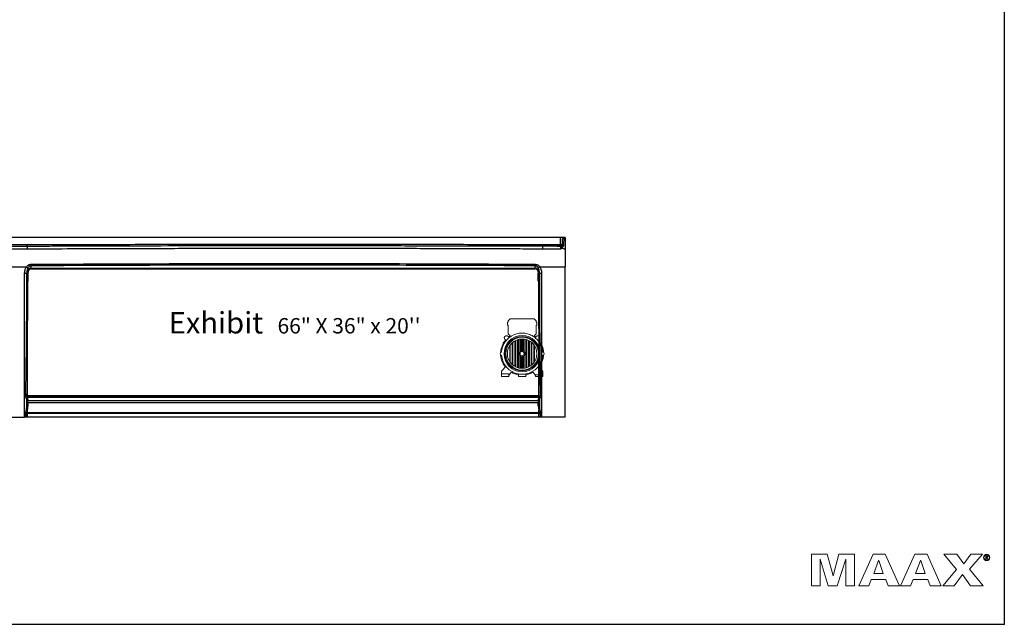
# Model space of a CAD drawing. Units: inches. Extents: x 308 to 481, y 117 to 259.
# Drawn here: x 366 to 481, y 118 to 188 of the extents above; entities that cross this region are included whole.
import ezdxf

# ---------------------------------------------------------------- set-up
doc = ezdxf.new("R2010")
doc.units = ezdxf.units.IN
doc.header["$MEASUREMENT"] = 0
doc.header["$PDSIZE"] = -1
doc.layers.add('ARCHITECT', color=179, linetype='Continuous')
doc.styles.add('SLDTEXTSTYLE0', font='TXT', dxfattribs={"width": 0.638186})

# ---------------------------------------------------------------- blocks, each defined once
blk = doc.blocks.new('MAAX INC')
at = {"color": 7, "linetype": 'Continuous', "lineweight": 0}
blk.add_point((0, 0), dxfattribs=at)
at = {"layer": 'ARCHITECT', "lineweight": 15}
for p, q in [((-22.53, 4.51), (-22.53, 8.19)), ((-22.53, 8.19), (-20.69, 8.19)), ((-20.69, 8.19), (-19.99, 5.68)), ((-19.99, 5.68), (-19.32, 8.19)), ((-19.32, 8.19), (-17.51, 8.19)), ((-17.51, 8.19), (-17.51, 4.51)), ((-17.01, 4.51), (-15.32, 8.19)), ((-15.32, 8.19), (-13.93, 8.19)), ((-13.93, 8.19), (-12.25, 4.51)), ((-12.12, 4.51), (-10.44, 8.19)), ((-10.44, 8.19), (-9.01, 8.19)), ((-9.01, 8.19), (-7.36, 4.51)), ((-5.58, 6.41), (-7.07, 8.19)), ((-7.07, 8.19), (-5.55, 8.19)), ((-5.55, 8.19), (-4.73, 7.05)), ((-4.73, 7.05), (-3.9, 8.19)), ((-2.54, 8.19), (-4.06, 6.44)), ((-3.9, 8.19), (-2.54, 8.19)), ((-20.56, 4.51), (-21.51, 7.62)), ((-21.51, 7.62), (-21.51, 4.51)), ((-18.53, 7.59), (-19.51, 4.51)), ((-18.53, 4.51), (-18.53, 7.59)), ((-14.69, 7.46), (-15.26, 5.94)), ((-14.66, 7.46), (-14.69, 7.46)), ((-14.15, 5.94), (-14.66, 7.46)), ((-9.8, 7.46), (-10.37, 5.94)), ((-9.77, 7.46), (-9.8, 7.46)), ((-9.23, 5.94), (-9.77, 7.46)), ((-2.17, 7.59), (-2.17, 8)), ((-2.17, 8), (-2.04, 8)), ((-2.13, 7.59), (-2.17, 7.59)), ((-2.13, 7.97), (-2.13, 7.81)), ((-2.04, 7.97), (-2.13, 7.97)), ((-2.13, 7.81), (-2.04, 7.81)), ((-2.04, 7.78), (-2.13, 7.78)), ((-2.13, 7.78), (-2.13, 7.59)), ((-2.04, 7.78), (-1.98, 7.59)), ((-1.94, 7.59), (-2.01, 7.78)), ((-1.98, 7.59), (-1.94, 7.59)), ((-15.26, 5.94), (-14.15, 5.94)), ((-10.37, 5.94), (-9.23, 5.94)), ((-7.2, 4.51), (-5.58, 6.41)), ((-4.89, 5.81), (-5.84, 4.51)), ((-3.96, 4.51), (-4.89, 5.81)), ((-4.06, 6.44), (-2.47, 4.51)), ((-15.55, 5.24), (-15.83, 4.51)), ((-13.83, 5.24), (-15.55, 5.24)), ((-13.58, 4.51), (-13.83, 5.24)), ((-10.66, 5.24), (-10.95, 4.51)), ((-8.95, 5.24), (-10.66, 5.24)), ((-8.66, 4.51), (-8.95, 5.24)), ((-21.51, 4.51), (-22.53, 4.51)), ((-19.51, 4.51), (-20.56, 4.51)), ((-17.51, 4.51), (-18.53, 4.51)), ((-15.83, 4.51), (-17.01, 4.51)), ((-12.25, 4.51), (-13.58, 4.51)), ((-10.95, 4.51), (-12.12, 4.51)), ((-7.36, 4.51), (-8.66, 4.51)), ((-5.84, 4.51), (-7.2, 4.51)), ((-2.47, 4.51), (-3.96, 4.51))]:
    blk.add_line(p, q, dxfattribs=at)
for radius in [0.375, 0.326]:
    blk.add_circle((-2.06, 7.81), radius, dxfattribs=at)
at = {"layer": 'ARCHITECT'}
blk.add_arc((-2.05, 7.89), 0.111, 290.6596, 85.7891, dxfattribs=at)
at = {"layer": 'ARCHITECT', "lineweight": 15}
blk.add_arc((-2.05, 7.89), 0.0798, 275.9382, 84.0618, dxfattribs=at)
blk = doc.blocks.new('Pump 0.75hp-Rear View')
at = {"color": 7, "linetype": 'Continuous', "lineweight": 0}
for p, q in [((-0.26, 4.44), (-0.26, 4.6)), ((-0.26, 4.6), (-0.19, 4.6)), ((-0.19, 4.75), (0.06, 5)), ((-0.19, 4.6), (-0.19, 4.75)), ((0.06, 5), (2.86, 5)), ((2.86, 5), (3.11, 4.75)), ((3.11, 4.75), (3.11, 4.6)), ((3.11, 4.6), (3.17, 4.6)), ((3.17, 4.6), (3.17, 4.24)), ((-0.26, 4.24), (-0.26, 4.44)), ((-0.26, 4.44), (-0.26, 4.44)), ((-0.19, 4.24), (-0.26, 4.24)), ((-0.17, 3.24), (-0.19, 4.24)), ((3.11, 4.24), (3.09, 3.24)), ((3.17, 4.24), (3.11, 4.24)), ((-0.54, 2.56), (-0.42, 2.44)), ((-0.19, 2.92), (-0.06, 2.79)), ((0.06, 3.01), (-0.17, 3.24)), ((0.61, 2.43), (0.61, -0.59)), ((0.72, 2.48), (0.72, -0.65)), ((0.92, 2.56), (0.92, -0.73)), ((1.02, 2.59), (1.02, -0.75)), ((1.2, 2.63), (1.2, 1.16)), ((1.3, 2.64), (1.3, 1.23)), ((1.43, 2.65), (1.43, 1.27)), ((1.49, 2.65), (1.49, 1.27)), ((1.62, 2.64), (1.62, 1.23)), ((1.71, 2.63), (1.71, 1.16)), ((1.9, 2.59), (1.9, -0.75)), ((1.99, 2.56), (1.99, -0.73)), ((2.2, 2.48), (2.2, -0.65)), ((2.3, 2.43), (2.3, -0.59)), ((3.09, 3.24), (2.85, 3.01)), ((2.85, 3.01), (3.05, 2.86)), ((3.05, 2.86), (2.98, 2.79)), ((3.05, 2.86), (3.1, 2.92)), ((3.4, 2.51), (3.33, 2.44)), ((3.46, 2.56), (3.4, 2.51)), ((0.01, 1.87), (0.01, -0.03)), ((0.07, 1.96), (0.07, -0.12)), ((0.31, 2.22), (0.31, -0.38)), ((0.39, 2.27), (0.39, -0.45)), ((2.52, 2.28), (2.52, -0.45)), ((2.6, 2.22), (2.6, -0.38)), ((2.84, 1.96), (2.84, -0.12)), ((2.91, -0.03), (2.91, 1.87)), ((1.2, 0.68), (1.2, -0.79)), ((1.3, 0.61), (1.3, -0.8)), ((1.43, 0.57), (1.43, -0.81)), ((1.49, 0.57), (1.49, -0.81)), ((1.62, 0.61), (1.62, -0.8)), ((1.71, 0.68), (1.71, -0.79)), ((-0.9, -1.07), (-0.44, -0.57)), ((3.42, -0.64), (3.82, -1.07)), ((-0.94, -1.76), (-0.94, -1.17)), ((-0.94, -1.45), (-0.09, -1.45)), ((-0.09, -1.76), (-0.94, -1.76)), ((0.17, -1.23), (-0.09, -1.63)), ((-0.09, -1.45), (-0.09, -1.63)), ((-0.09, -1.63), (-0.09, -1.76)), ((1.03, -1.46), (1.03, -1.56)), ((1.88, -1.48), (1.03, -1.48)), ((1.03, -1.76), (1.03, -1.56)), ((1.88, -1.76), (1.03, -1.76)), ((1.88, -1.46), (1.89, -1.55)), ((1.89, -1.55), (1.88, -1.76)), ((3.01, -1.63), (2.75, -1.23)), ((3.86, -1.54), (3.01, -1.54)), ((3.01, -1.54), (3.01, -1.63)), ((3.01, -1.76), (3.01, -1.63)), ((3.86, -1.76), (3.01, -1.76)), ((3.86, -1.17), (3.86, -1.76))]:
    blk.add_line(p, q, dxfattribs=at)
for radius in [2.12, 2.01, 1.92, 1.73, 0.35, 0.25]:
    blk.add_circle((1.46, 0.92), radius, dxfattribs=at)
for centre, radius, start, end in [((-0.38, 2.75), 0.25, 41.502, 228.498), ((3.29, 2.75), 0.25, 313.1319, 136.8681), ((1.46, 0.92), 2.51, 3.2977, 39.5889), ((-0.95, 0.92), 0.172, 89.9358, 269.9358), ((1.46, 0.92), 2.41, 184.0283, 259.8599), ((1.46, 0.92), 2.41, 280.1401, 355.9717), ((1.46, 0.92), 2.51, 321.5041, 356.8307), ((3.87, 0.92), 0.172, 270.0642, 90.0642), ((-0.79, -1.17), 0.15, 137.1344, 180), ((3.71, -1.17), 0.15, 0, 42.8656)]:
    blk.add_arc(centre, radius, start, end, dxfattribs=at)
at = {"color": 8, "linetype": 'Continuous', "lineweight": 0}
for points, knots in [([(-1.05, 1.06), (-1.04, 1.28), (-0.98, 1.6), (-0.78, 2.09), (-0.61, 2.35), (-0.49, 2.51)], [0, 0, 0, 0, 0.410611, 0.615379, 1, 1, 1, 1]), ([(3.87, 1.09), (3.84, 1.47), (3.68, 1.95), (3.31, 2.49), (3.01, 2.79), (2.58, 3.07), (2.07, 3.28), (1.25, 3.39), (0.48, 3.18), (-0.1, 2.78), (-0.52, 2.36), (-0.84, 1.77), (-0.94, 1.29), (-0.95, 1.09)], [0, 0, 0, 0, 0.157358, 0.203674, 0.273073, 0.331881, 0.415543, 0.500938, 0.675035, 0.727256, 0.796655, 0.918523, 1, 1, 1, 1]), ([(-0.51, -0.64), (-0.63, -0.48), (-0.91, -0.04), (-1.03, 0.47), (-1.05, 0.78)], [0, 0, 0, 0, 0.399054, 1, 1, 1, 1]), ([(1.03, -1.56), (0.89, -1.53), (0.59, -1.45), (0.31, -1.32), (0.17, -1.23)], [0, 0, 0, 0, 0.462341, 1, 1, 1, 1]), ([(2.75, -1.23), (2.6, -1.32), (2.32, -1.45), (2.02, -1.53), (1.89, -1.55)], [0, 0, 0, 0, 0.554473, 1, 1, 1, 1])]:
    blk.add_open_spline(points, degree=3, knots=knots, dxfattribs=at)
blk.add_open_spline([(-0.13, 2.86), (-0.07, 2.91), (0, 2.96), (0.06, 3.01)], degree=3, dxfattribs=at)
blk = doc.blocks.new('SW_NOTE_1')
at = {"layer": 'ARCHITECT', "color": 0, "attachment_point": 1, "style": 'SLDTEXTSTYLE0'}
for s, insert, char_height in [('Exhibit', (0, 3.22), 2.5), ('66" X 36" x 20\'\'', (12.72, 2.52), 1.8)]:
    blk.add_mtext(s, dxfattribs=dict(at, insert=insert, char_height=char_height))

msp = doc.modelspace()

# ---------------------------------------------------------------- linework, layer by layer
for p in [(481.38, 258.88), (308.07, 117.58)]:
    msp.add_line(p, (481.38, 117.58))
at = {"color": 7, "linetype": 'Continuous', "lineweight": 30}
for p, q in [((429.79, 162.77), (429.78, 162.58)), ((429.79, 162.77), (429.79, 162.77)), ((430.06, 162.77), (429.92, 162.77)), ((429.92, 162.77), (429.92, 162.77)), ((429.92, 162.77), (430.06, 162.77)), ((430.06, 162.77), (430.06, 161.39)), ((430.06, 162.77), (430.06, 162.77)), ((427.29, 161.79), (427.28, 161.79)), ((427.41, 161.79), (427.29, 161.79)), ((427.41, 161.97), (429.51, 161.96)), ((427.41, 161.97), (427.41, 161.97)), ((427.41, 161.79), (427.41, 161.79)), ((427.41, 161.79), (427.41, 161.79)), ((427.41, 161.79), (427.41, 161.79)), ((429.56, 161.42), (427.41, 161.43)), ((429.57, 161.78), (429.59, 161.79)), ((429.57, 161.78), (429.59, 161.78)), ((429.57, 161.78), (429.57, 161.78)), ((429.57, 161.78), (429.57, 161.78)), ((429.59, 161.78), (429.59, 161.78)), ((430.01, 161.42), (430.06, 161.39)), ((430.06, 161.39), (430.06, 159.35)), ((430.06, 161.39), (430.06, 161.39)), ((367.66, 159.46), (367.67, 159.18)), ((367.67, 159.18), (426.58, 159.18)), ((367.67, 159.09), (367.67, 159.18)), ((426.58, 159.09), (367.67, 159.09)), ((426.58, 159.18), (426.59, 159.46)), ((426.58, 159.09), (426.58, 159.18)), ((430, 159.35), (430.06, 159.35)), ((430.06, 141.77), (430.06, 159.35)), ((366.93, 141.77), (366.93, 158.62)), ((366.93, 158.62), (367.18, 158.62)), ((367.18, 158.62), (367.18, 157.7)), ((367.18, 158.59), (367.18, 158.62)), ((367.18, 157.7), (367.18, 158.59)), ((367.31, 158.59), (367.31, 157.69)), ((426.94, 157.69), (426.94, 158.59)), ((427.07, 158.62), (427.32, 158.62)), ((427.07, 157.7), (427.07, 158.62)), ((427.07, 158.62), (427.07, 158.59)), ((427.07, 158.59), (427.07, 157.7)), ((427.32, 158.62), (427.32, 141.77)), ((367.24, 150.12), (367.24, 144.27)), ((427.01, 144.27), (427.01, 150.12)), ((367.06, 144.25), (367.06, 144.27)), ((367.2, 144.25), (367.06, 144.25)), ((367.14, 143.95), (367.12, 143.98)), ((367.2, 144.27), (367.2, 144.25)), ((367.2, 144.27), (367.2, 144.27)), ((367.24, 144.25), (367.2, 144.25)), ((367.23, 144.07), (367.24, 144.04)), ((427.01, 144.27), (367.24, 144.27)), ((367.24, 144.27), (367.24, 144.25)), ((367.24, 144.25), (427.01, 144.25)), ((427.01, 144.07), (367.24, 144.07)), ((367.24, 144.07), (367.24, 144.04)), ((367.31, 143.85), (367.31, 143.73)), ((426.94, 143.73), (426.94, 143.85)), ((427.01, 144.25), (427.01, 144.27)), ((427.05, 144.25), (427.01, 144.25)), ((427.01, 144.04), (427.02, 144.07)), ((427.01, 144.04), (427.01, 144.07)), ((427.05, 144.27), (427.05, 144.27)), ((427.05, 144.25), (427.05, 144.27)), ((427.05, 144.25), (427.19, 144.25)), ((427.13, 143.98), (427.11, 143.95)), ((427.19, 144.27), (427.19, 144.25)), ((367.08, 142.36), (367.14, 142.66)), ((367.18, 143.76), (367.18, 143.13)), ((367.19, 143.64), (367.18, 143.76)), ((367.18, 143.13), (367.19, 143.5)), ((367.31, 143.73), (426.94, 143.73)), ((426.94, 143.46), (367.31, 143.46)), ((367.31, 143.46), (367.31, 143.08)), ((426.94, 143.08), (426.94, 143.46)), ((427.07, 143.76), (427.06, 143.64)), ((427.06, 143.5), (427.07, 143.13)), ((427.07, 143.13), (427.07, 143.76)), ((427.11, 142.66), (427.17, 142.36)), ((364.19, 141.77), (366.93, 141.77)), ((367.06, 141.77), (366.93, 141.77)), ((367.06, 141.77), (367.06, 142.22)), ((367.06, 142.22), (367.2, 142.22)), ((367.2, 141.77), (367.06, 141.77)), ((367.2, 142.22), (367.24, 142.22)), ((367.2, 142.22), (367.2, 141.77)), ((367.24, 141.77), (367.2, 141.77)), ((367.24, 142.61), (367.24, 142.32)), ((367.24, 142.32), (427.01, 142.32)), ((367.24, 142.22), (367.24, 141.77)), ((427.01, 142.22), (367.24, 142.22)), ((427.01, 141.77), (367.24, 141.77)), ((427.01, 142.32), (427.01, 142.61)), ((427.04, 142.31), (427.01, 142.61)), ((427.01, 141.77), (427.01, 142.22)), ((427.01, 142.22), (427.05, 142.22)), ((427.05, 141.77), (427.01, 141.77)), ((427.05, 141.77), (427.05, 142.22)), ((427.05, 142.22), (427.19, 142.22)), ((427.19, 141.77), (427.05, 141.77)), ((427.19, 142.22), (427.19, 141.77)), ((427.32, 141.77), (427.19, 141.77))]:
    msp.add_line(p, q, dxfattribs=at)
at = {"color": 7, "linetype": 'Continuous', "lineweight": 30, "flags": 128}
for points in [[(429.76, 161.91), (429.77, 162.16), (429.78, 162.47), (429.78, 162.5), (429.78, 162.58)], [(429.92, 162.77), (429.91, 162.5), (429.9, 162.23), (429.89, 161.97), (429.89, 161.91)], [(364.74, 161.95), (366.78, 161.96), (366.79, 161.96), (367.24, 161.96)], [(427.41, 161.79), (427.41, 161.79), (428.29, 161.79), (429.14, 161.78), (429.57, 161.78), (429.57, 161.78)], [(429.57, 161.78), (429.2, 161.78), (428.85, 161.79), (428.53, 161.79), (428.23, 161.79), (427.8, 161.79), (427.41, 161.79)], [(367.31, 143.08), (367.28, 143.08), (367.26, 143.09), (367.24, 143.09), (367.22, 143.1), (367.2, 143.1), (367.19, 143.11), (367.18, 143.12), (367.18, 143.13)], [(367.31, 143.46), (367.29, 143.46), (367.27, 143.46), (367.24, 143.47), (367.23, 143.47), (367.21, 143.48), (367.2, 143.49), (367.19, 143.49), (367.19, 143.5)], [(426.94, 143.46), (426.96, 143.46), (426.98, 143.46), (427.01, 143.47), (427.02, 143.47), (427.04, 143.48), (427.05, 143.49), (427.06, 143.49), (427.06, 143.5)], [(426.94, 143.08), (426.97, 143.08), (426.99, 143.09), (427.01, 143.09), (427.03, 143.1), (427.05, 143.1), (427.06, 143.11), (427.07, 143.12), (427.07, 143.13)]]:
    msp.add_lwpolyline(points, dxfattribs=at)
at = {"color": 7, "linetype": 'Continuous', "lineweight": 30}
for centre, radius, start, end in [((429.84, 161.43), 1.34, 86.6136, 91.9701), ((394.63, 161.87), 32.78, 359.8653, 0.1756), ((400.46, 162.02), 26.95, 359.5152, 359.8925), ((403.34, 162.02), 26.17, 359.4882, 359.8839), ((429.81, 160.56), 1.35, 86.6318, 91.9303), ((400.92, 159.82), 33.26, 180.2977, 180.6179), ((393.42, 159.82), 33.17, 359.3809, 359.702), ((367.28, 159.96), 1.37, 265.9447, 271.1651), ((367.28, 159.06), 1.37, 265.9431, 271.1667), ((426.97, 159.96), 1.37, 268.8349, 274.0553), ((426.97, 159.06), 1.37, 268.8347, 274.0555), ((367.28, 153.23), 3.11, 267.3085, 269.227), ((426.96, 153.23), 3.11, 270.7741, 272.691), ((367.29, 143.88), 0.199, 108.2041, 149.8194), ((367.3, 143.87), 0.18, 108.5087, 153.1542), ((367.29, 143.74), 0.116, 84.1545, 166.9459), ((367.24, 144.16), 0.0877, 266.6224, 271.2567), ((426.96, 143.74), 0.116, 13.0541, 95.8456), ((427.01, 144.16), 0.0877, 268.7433, 273.3776), ((426.95, 143.87), 0.18, 26.8458, 71.4914), ((426.95, 143.88), 0.199, 30.1806, 71.7959), ((367.29, 142.86), 0.253, 232.6381, 258.654), ((367.3, 143.61), 0.116, 84.1545, 166.9459), ((426.95, 143.61), 0.116, 13.0541, 95.8455), ((426.96, 142.86), 0.253, 281.3459, 307.362), ((367.3, 142.84), 0.533, 244.7532, 259.6733), ((367.23, 142.17), 0.152, 88.8841, 100.2612), ((427.01, 142.17), 0.152, 79.7388, 91.1159), ((426.95, 142.84), 0.533, 280.3271, 295.2464)]:
    msp.add_arc(centre, radius, start, end, dxfattribs=at)
for centre, major_axis, ratio, start_param, end_param in [((367.68, 158.58), (-0.027, 0.605), 0.82524, 6.250254, 7.790202), ((367.68, 158.58), (-0.023, 0.517), 0.724585, 6.250699, 7.790647), ((426.57, 158.58), (0.027, 0.605), 0.82524, 4.776169, 6.316117), ((426.57, 158.58), (0.023, 0.517), 0.724585, 4.775724, 6.315671), ((366.93, 158.35), (0, 14.88), 0.016805, 4.126463, 4.668756), ((366.93, 158.34), (0, 14.88), 0.025207, 4.126463, 4.668756), ((427.32, 158.34), (0, 14.88), 0.025207, 1.61443, 2.156722), ((427.32, 158.35), (0, 14.88), 0.016805, 1.61443, 2.156722), ((366.93, 143.75), (0, 0.368), 0.679733, 4.756022, 5.310874), ((367.24, 144.27), (0.063, 0), 0.012602, 1.570817, 2.193167), ((367.24, 144.25), (0, 0.25), 0.032658, 1.570796, 2.365899), ((366.93, 143.84), (0.375, 0), 0.980777, 0.043633, 0.598485), ((427.32, 143.84), (0.375, 0), 0.980777, 2.543108, 3.097959), ((427.01, 144.27), (0.063, 0), 0.012602, 0.948427, 1.570776), ((427, 144.25), (0, 0.25), 0.032658, 3.917286, 4.712389), ((427.32, 143.75), (0, 0.368), 0.679733, 0.972312, 1.527163), ((366.93, 143.17), (0, 0.923), 0.270828, 4.123369, 4.668756), ((367.18, 143.55), (0, 0.125), 0.043661, 4.326513, 5.507492), ((366.93, 143.12), (0, 0.923), 0.406242, 4.123369, 4.668756), ((367.31, 143.55), (0, 0.25), 0.02183, 4.326513, 5.507492), ((426.94, 143.55), (0, 0.25), 0.02183, 0.775694, 1.956673), ((427.32, 143.12), (0, 0.923), 0.406242, 1.61443, 2.159817), ((427.07, 143.55), (0, 0.125), 0.043661, 0.775694, 1.956673), ((427.32, 143.17), (0, 0.923), 0.270828, 1.61443, 2.159817), ((367.24, 142.22), (0, 0.25), 0.032658, 1.18492, 1.570796), ((427, 142.22), (0, 0.25), 0.032658, 4.712389, 5.098265)]:
    msp.add_ellipse(centre, major_axis=major_axis, ratio=ratio, start_param=start_param, end_param=end_param, dxfattribs=at)
for points, knots in [([(429.55, 162.77), (428.99, 162.77), (425.7, 162.77), (419.68, 162.77), (411.49, 162.77), (404.67, 162.77), (399.21, 162.77), (393.74, 162.77), (386.92, 162.77), (380.09, 162.77), (372.69, 162.77), (368.01, 162.77), (364.7, 162.77)], [0, 0, 0, 0, 0.025805, 0.15212, 0.278434, 0.404749, 0.467906, 0.531063, 0.657378, 0.783692, 0.846849, 1, 1, 1, 1]), ([(429.51, 161.96), (429.52, 161.99), (429.52, 162.09), (429.53, 162.28), (429.54, 162.53), (429.54, 162.69), (429.55, 162.77)], [0, 0, 0, 0, 0.0939119, 0.3912799, 0.7082348, 1, 1, 1, 1]), ([(429.79, 162.77), (429.79, 162.77), (429.78, 162.77), (429.74, 162.77), (429.68, 162.77), (429.61, 162.77), (429.56, 162.77), (429.55, 162.77)], [0, 0, 0, 0, 0.171713, 0.400837, 0.629781, 0.858658, 1, 1, 1, 1]), ([(429.79, 162.77), (429.79, 162.77), (429.8, 162.77), (429.82, 162.77), (429.85, 162.77), (429.88, 162.77), (429.91, 162.77), (429.92, 162.77)], [0, 0, 0, 0, 0.213824, 0.427655, 0.641422, 0.85522, 1, 1, 1, 1]), ([(364.67, 161.77), (364.83, 161.77), (365.27, 161.78), (366.13, 161.78), (366.83, 161.78), (367.24, 161.78)], [0, 0, 0, 0, 0.17761, 0.520519, 1, 1, 1, 1]), ([(367.24, 161.42), (366.95, 161.42), (366.36, 161.42), (365.52, 161.41), (364.96, 161.41), (364.69, 161.41)], [0, 0, 0, 0, 0.343106, 0.688739, 1, 1, 1, 1]), ([(367.24, 161.96), (368.72, 161.96), (371.69, 161.96), (377.93, 161.98), (385.98, 161.98), (394.18, 161.99), (400.47, 161.99), (406.22, 161.99), (413.05, 161.98), (419.89, 161.98), (424.68, 161.96), (426.73, 161.97), (427.41, 161.97)], [0, 0, 0, 0, 0.073886, 0.147772, 0.311409, 0.475045, 0.556842, 0.625021, 0.761377, 0.897733, 0.965911, 1, 1, 1, 1]), ([(367.24, 161.78), (367.24, 161.78), (368.01, 161.78), (369.56, 161.78), (375.97, 161.81), (382.13, 161.82), (388.11, 161.83), (389.82, 161.83), (391.62, 161.83), (393.41, 161.83), (395.8, 161.83), (397.9, 161.83), (400.29, 161.83), (402.39, 161.83), (404.78, 161.83), (406.87, 161.83), (408.67, 161.83), (411.06, 161.82), (413.45, 161.82), (415.85, 161.82), (417.64, 161.81), (419.44, 161.81), (421.83, 161.8), (424.49, 161.79), (426.55, 161.79), (427.41, 161.79)], [0, 0, 0, 0, 0, 0.038511, 0.077022, 0.319954, 0.345481, 0.37531, 0.405137, 0.434966, 0.464796, 0.524452, 0.539366, 0.584111, 0.628853, 0.658682, 0.688512, 0.71834, 0.777998, 0.807827, 0.837655, 0.867483, 0.897313, 0.956968, 1, 1, 1, 1]), ([(367.24, 161.78), (367.24, 161.78), (367.24, 161.77), (367.24, 161.7), (367.24, 161.61), (367.24, 161.51), (367.24, 161.45), (367.24, 161.42), (367.24, 161.42)], [0, 0, 0, 0, 0.219255, 0.438509, 0.657763, 0.877015, 0.977478, 1, 1, 1, 1]), ([(427.41, 161.43), (426.55, 161.43), (424.49, 161.43), (421.83, 161.45), (419.44, 161.45), (417.64, 161.46), (415.85, 161.46), (413.45, 161.47), (411.06, 161.48), (408.67, 161.48), (406.87, 161.48), (404.78, 161.48), (402.39, 161.49), (400.29, 161.49), (397.9, 161.49), (395.8, 161.49), (393.41, 161.49), (391.62, 161.48), (389.82, 161.48), (387.43, 161.48), (385.04, 161.47), (382.64, 161.47), (380.85, 161.47), (378.46, 161.46), (376.06, 161.45), (373.67, 161.44), (370.93, 161.43), (368.79, 161.42), (367.24, 161.42)], [0, 0, 0, 0, 0.043044, 0.102699, 0.132527, 0.162355, 0.192183, 0.22201, 0.281666, 0.311494, 0.341322, 0.37115, 0.415892, 0.460634, 0.475548, 0.535203, 0.565031, 0.594859, 0.624687, 0.654514, 0.71417, 0.743998, 0.773826, 0.803654, 0.863309, 0.893138, 0.922966, 1, 1, 1, 1]), ([(427.41, 161.79), (427.41, 161.79), (427.41, 161.78), (427.41, 161.71), (427.41, 161.62), (427.41, 161.52), (427.41, 161.46), (427.41, 161.43), (427.41, 161.43)], [0, 0, 0, 0, 0.219629, 0.439257, 0.658886, 0.878515, 0.980359, 1, 1, 1, 1]), ([(429.51, 161.96), (429.53, 161.96), (429.58, 161.96), (429.65, 161.96), (429.71, 161.96), (429.76, 161.96), (429.76, 161.96), (429.76, 161.96)], [0, 0, 0, 0, 0.139384, 0.354174, 0.569332, 0.784758, 1, 1, 1, 1]), ([(429.56, 161.42), (429.56, 161.44), (429.56, 161.51), (429.57, 161.61), (429.57, 161.71), (429.57, 161.77), (429.57, 161.78), (429.57, 161.78)], [0, 0, 0, 0, 0.125906, 0.344581, 0.563135, 0.781583, 1, 1, 1, 1]), ([(429.56, 161.42), (429.56, 161.42), (429.56, 161.43), (429.57, 161.44), (429.59, 161.49), (429.61, 161.53), (429.63, 161.56), (429.63, 161.56)], [0, 0, 0, 0, 0.004918, 0.167766, 0.293135, 0.996959, 1, 1, 1, 1]), ([(429.67, 161.52), (429.64, 161.49), (429.6, 161.46), (429.56, 161.42), (429.56, 161.42), (429.56, 161.42)], [0, 0, 0, 0, 0.834484, 0.99525, 1, 1, 1, 1]), ([(429.71, 161.85), (429.71, 161.84), (429.7, 161.83), (429.67, 161.81), (429.63, 161.79), (429.6, 161.78), (429.58, 161.78), (429.58, 161.78)], [0, 0, 0, 0, 0.121931, 0.375077, 0.655179, 0.945113, 1, 1, 1, 1]), ([(429.63, 161.56), (429.64, 161.59), (429.68, 161.67), (429.74, 161.78), (429.76, 161.87), (429.76, 161.91)], [0, 0, 0, 0, 0.273209, 0.701271, 1, 1, 1, 1]), ([(429.89, 161.91), (429.88, 161.88), (429.88, 161.83), (429.85, 161.75), (429.81, 161.67), (429.74, 161.59), (429.69, 161.54), (429.67, 161.51)], [0, 0, 0, 0, 0.169597, 0.345376, 0.552634, 0.765647, 1, 1, 1, 1]), ([(430.01, 161.42), (429.95, 161.44), (429.84, 161.48), (429.73, 161.5), (429.67, 161.51)], [0, 0, 0, 0, 0.497879, 1, 1, 1, 1]), ([(429.76, 161.96), (429.76, 161.96), (429.76, 161.96), (429.76, 161.95), (429.76, 161.94), (429.76, 161.92), (429.75, 161.89), (429.73, 161.87), (429.72, 161.85), (429.71, 161.85)], [0, 0, 0, 0, 0.031574, 0.080799, 0.137, 0.284111, 0.572184, 0.805744, 1, 1, 1, 1]), ([(430.06, 161.39), (430.06, 161.39), (430.04, 161.4), (430.03, 161.41), (430.01, 161.42)], [0, 0, 0, 0, 0.000044, 1, 1, 1, 1]), ([(364.25, 159.35), (365.32, 159.35), (366.25, 159.35), (367.11, 159.35), (367.14, 159.35)], [0.95699001, 0.95699001, 0.95699001, 0.95699001, 0.99785282, 0.99919615, 0.99919615, 0.99919615, 0.99919615]), ([(366.93, 158.62), (366.93, 158.7), (366.94, 158.86), (366.99, 159.06), (367.06, 159.22), (367.11, 159.31), (367.14, 159.35)], [0, 0, 0, 0, 0.307769, 0.624547, 0.810673, 1, 1, 1, 1]), ([(367.14, 159.35), (367.16, 159.38), (367.2, 159.44), (367.28, 159.51), (367.37, 159.57), (367.46, 159.61), (367.55, 159.64), (367.62, 159.65), (367.66, 159.65)], [0, 0, 0, 0, 0.175293, 0.353725, 0.513045, 0.67615, 0.835457, 1, 1, 1, 1]), ([(367.14, 159.35), (367.14, 159.35), (367.14, 159.35), (367.14, 159.35), (367.14, 159.35)], [0, 0, 0, 0, 0.543013, 1, 1, 1, 1]), ([(367.14, 159.35), (367.16, 159.33), (367.21, 159.3), (367.27, 159.25), (367.3, 159.23), (367.31, 159.22), (367.31, 159.22)], [0, 0, 0, 0, 0.327973, 0.655944, 0.986923, 1, 1, 1, 1]), ([(367.31, 159.22), (367.3, 159.19), (367.26, 159.12), (367.22, 158.98), (367.19, 158.82), (367.18, 158.68), (367.18, 158.62)], [0, 0, 0, 0, 0.180488, 0.363502, 0.67858, 1, 1, 1, 1]), ([(367.66, 159.46), (367.62, 159.46), (367.57, 159.45), (367.51, 159.43), (367.46, 159.4), (367.39, 159.33), (367.34, 159.27), (367.31, 159.22)], [0, 0, 0, 0, 0.266209, 0.307522, 0.469177, 0.631147, 1, 1, 1, 1]), ([(367.66, 159.65), (369.71, 159.66), (372.78, 159.68), (379.96, 159.71), (387.14, 159.73), (394.31, 159.74), (401.49, 159.74), (408.67, 159.73), (416.44, 159.7), (421.73, 159.68), (424.97, 159.66), (426.59, 159.65)], [0, 0, 0, 0, 0.104384, 0.156577, 0.365344, 0.469728, 0.521919, 0.730687, 0.83507, 0.917535, 1, 1, 1, 1]), ([(426.59, 159.46), (424.97, 159.47), (421.73, 159.49), (416.44, 159.51), (408.67, 159.53), (401.49, 159.54), (394.32, 159.54), (387.14, 159.54), (379.96, 159.52), (372.78, 159.49), (369.71, 159.47), (367.66, 159.46)], [0, 0, 0, 0, 0.082465, 0.164929, 0.269313, 0.478081, 0.530273, 0.634657, 0.843424, 0.895616, 1, 1, 1, 1]), ([(426.59, 159.65), (426.64, 159.64), (426.72, 159.64), (426.83, 159.6), (426.93, 159.54), (427.02, 159.47), (427.08, 159.4), (427.11, 159.36), (427.11, 159.35)], [0, 0, 0, 0, 0.230006, 0.392766, 0.555655, 0.754637, 0.953857, 1, 1, 1, 1]), ([(426.93, 159.22), (426.93, 159.23), (426.91, 159.26), (426.87, 159.31), (426.81, 159.38), (426.75, 159.42), (426.68, 159.45), (426.62, 159.46), (426.59, 159.46)], [0, 0, 0, 0, 0.041155, 0.251797, 0.461991, 0.622397, 0.782453, 1, 1, 1, 1]), ([(427.11, 159.35), (427.09, 159.33), (427.07, 159.32), (427.05, 159.3), (427.04, 159.3), (427.02, 159.29), (427.01, 159.28), (426.99, 159.27), (426.98, 159.25), (426.97, 159.25), (426.96, 159.24), (426.95, 159.24), (426.95, 159.23), (426.94, 159.23), (426.94, 159.23), (426.94, 159.22), (426.93, 159.22)], [0, 0, 0, 0, 0.25, 0.25, 0.375, 0.375, 0.5, 0.625, 0.625, 0.75, 0.75, 0.875, 0.875, 0.9375, 0.9375, 1, 1, 1, 1]), ([(427.07, 158.62), (427.07, 158.67), (427.07, 158.72), (427.06, 158.82), (427.05, 158.88), (427.03, 158.95), (427.03, 158.98), (427.01, 159.03), (427.01, 159.05), (426.98, 159.13), (426.96, 159.18), (426.93, 159.22)], [0, 0, 0, 0, 0.25, 0.25, 0.5, 0.5, 0.625, 0.625, 0.75, 0.75, 1, 1, 1, 1]), ([(427.11, 159.35), (427.16, 159.35), (428.02, 159.35), (428.96, 159.35), (430, 159.35)], [0.00080399, 0.00080399, 0.00080399, 0.00080399, 0.00329982, 0.04301123, 0.04301123, 0.04301123, 0.04301123]), ([(427.11, 159.35), (427.14, 159.3), (427.19, 159.21), (427.26, 159.04), (427.31, 158.84), (427.32, 158.69), (427.32, 158.62)], [0, 0, 0, 0, 0.206178, 0.417061, 0.704693, 1, 1, 1, 1]), ([(427.11, 159.35), (427.11, 159.35), (427.11, 159.35), (427.11, 159.35), (427.11, 159.35)], [0, 0, 0, 0, 0.5481562, 1, 1, 1, 1]), ([(367.06, 144.27), (367.08, 145.59), (367.11, 147.42), (367.13, 149.37), (367.14, 149.99), (367.14, 150.12)], [0, 0, 0, 0, 0.678562, 0.935713, 1, 1, 1, 1]), ([(367.24, 150.12), (367.24, 150.07), (367.24, 149.86), (367.24, 149.24), (367.22, 147.33), (367.21, 145.59), (367.2, 144.27)], [0, 0, 0, 0, 0.021553, 0.107763, 0.321536, 1, 1, 1, 1]), ([(427.05, 144.27), (427.04, 145.59), (427.02, 147.42), (427.01, 149.36), (427.01, 149.99), (427.01, 150.12)], [0, 0, 0, 0, 0.678464, 0.935692, 1, 1, 1, 1]), ([(427.11, 150.12), (427.11, 149.99), (427.12, 149.37), (427.14, 147.42), (427.17, 145.59), (427.19, 144.27)], [0, 0, 0, 0, 0.064287, 0.321438, 1, 1, 1, 1]), ([(367.2, 144.27), (367.19, 144.27), (367.16, 144.27), (367.12, 144.27), (367.09, 144.27), (367.07, 144.27), (367.06, 144.27), (367.06, 144.27)], [0, 0, 0, 0, 0.28726, 0.574519, 0.861789, 0.97989, 1, 1, 1, 1]), ([(367.12, 143.98), (367.12, 143.99), (367.1, 144.02), (367.08, 144.09), (367.06, 144.18), (367.06, 144.24), (367.06, 144.25)], [0, 0, 0, 0, 0.04789, 0.425313, 0.860732, 1, 1, 1, 1]), ([(367.2, 144.25), (367.2, 144.24), (367.2, 144.2), (367.21, 144.14), (367.22, 144.1), (367.23, 144.08), (367.23, 144.07)], [0, 0, 0, 0, 0.13958, 0.570031, 0.949229, 1, 1, 1, 1]), ([(427.02, 144.07), (427.02, 144.08), (427.03, 144.1), (427.04, 144.14), (427.05, 144.2), (427.05, 144.24), (427.05, 144.25)], [0, 0, 0, 0, 0.050771, 0.429969, 0.86042, 1, 1, 1, 1]), ([(427.05, 144.27), (427.06, 144.27), (427.09, 144.27), (427.13, 144.27), (427.16, 144.27), (427.18, 144.27), (427.19, 144.27), (427.19, 144.27)], [0, 0, 0, 0, 0.28726, 0.574519, 0.861789, 0.97989, 1, 1, 1, 1]), ([(427.19, 144.25), (427.19, 144.24), (427.19, 144.18), (427.17, 144.09), (427.14, 144.02), (427.13, 143.99), (427.13, 143.98)], [0, 0, 0, 0, 0.139268, 0.574687, 0.95211, 1, 1, 1, 1]), ([(367.06, 142.22), (367.06, 142.25), (367.06, 142.3), (367.07, 142.34), (367.08, 142.36)], [0, 0, 0, 0, 0.714019, 1, 1, 1, 1]), ([(367.21, 142.31), (367.21, 142.31), (367.2, 142.28), (367.2, 142.24), (367.2, 142.22)], [0, 0, 0, 0, 0.283824, 1, 1, 1, 1]), ([(367.24, 142.61), (367.24, 142.56), (367.23, 142.51), (367.22, 142.41), (367.21, 142.36), (367.21, 142.31)], [0, 0, 0, 0, 0.5, 0.5, 1, 1, 1, 1]), ([(427.05, 142.22), (427.05, 142.24), (427.05, 142.28), (427.04, 142.31), (427.04, 142.31)], [0, 0, 0, 0, 0.716174, 1, 1, 1, 1]), ([(427.17, 142.36), (427.18, 142.34), (427.18, 142.3), (427.19, 142.25), (427.19, 142.22)], [0, 0, 0, 0, 0.285983, 1, 1, 1, 1]), ([(430.06, 141.77), (430.06, 141.77), (428.16, 141.77), (427.39, 141.77), (427.32, 141.77)], [-0.00000001, -0.00000001, -0.00000001, -0.00000001, 0.03333333, 0.03646603, 0.03646603, 0.03646603, 0.03646603])]:
    msp.add_open_spline(points, degree=3, knots=knots, dxfattribs=at)
at = {"color": 8, "linetype": 'Continuous', "lineweight": 30}
msp.add_open_spline([(367.24, 161.78), (367.24, 161.78), (367.24, 161.79), (367.24, 161.83), (367.24, 161.89), (367.24, 161.93), (367.24, 161.96)], degree=3, knots=[0, 0, 0, 0, 0.215693, 0.47713, 0.738566, 1, 1, 1, 1], dxfattribs=at)
at = {"color": 7, "linetype": 'Continuous', "lineweight": 30}
msp.add_open_spline([(429.67, 161.51), (429.65, 161.53), (429.64, 161.55), (429.63, 161.56)], degree=3, dxfattribs=at)

# ---------------------------------------------------------------- block references
msp.add_blockref('SW_NOTE_1', (383.75, 150.84))
at = {"color": 7, "linetype": 'Continuous'}
for name, p in [('Pump 0.75hp-Rear View', (423.59, 148.28)), ('MAAX INC', (481.38, 117.58))]:
    msp.add_blockref(name, p, dxfattribs=at)

doc.saveas('drawing.dxf')
